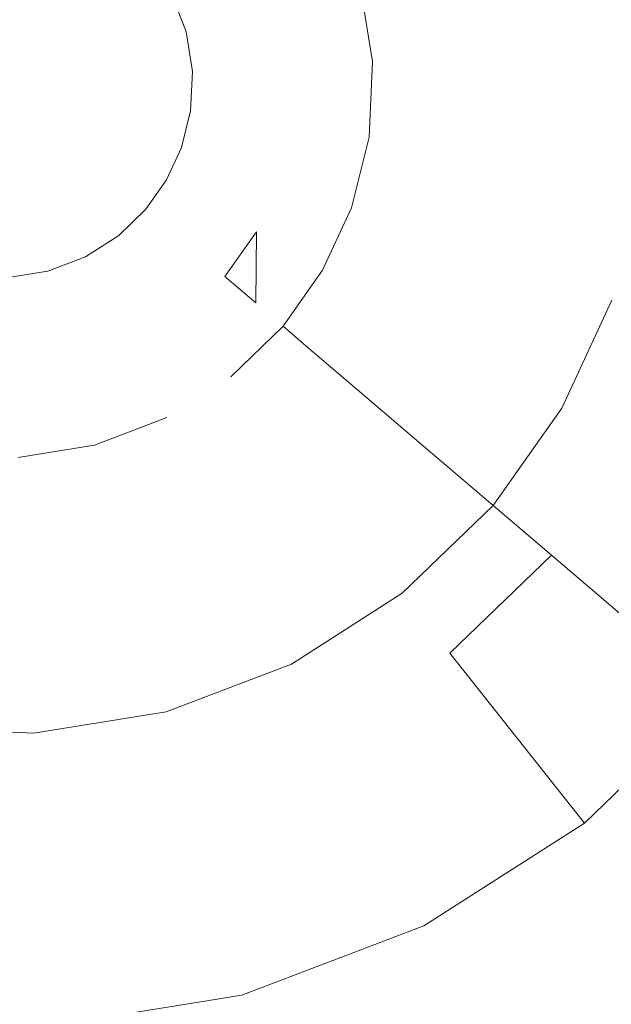
# Model space of a CAD drawing. Extents: x -99 to 241, y -486 to 0.
# Drawn here: x -36 to -34, y -453 to -450 of the extents above; entities that cross this region are included whole.
import ezdxf

# ---------------------------------------------------------------- set-up
doc = ezdxf.new("R2010")
doc.units = 0
doc.header["$LTSCALE"] = 500
doc.header["$MEASUREMENT"] = 0
doc.layers.add('EXC-CHROM', color=7, linetype='Continuous')
doc.layers.add('EXC-DYSZA', color=7, linetype='Continuous')

msp = doc.modelspace()

# ---------------------------------------------------------------- linework, layer by layer
at = {"layer": 'EXC-CHROM', "lineweight": 0, "invisible_edges": 15}
for points in [[(-88.7194, -386.4897, 879.752), (1.0703, -296.7, 879.752), (1.0703, -476.2794, 879.752), (-88.7194, -386.4897, 879.752)], [(-88.7194, -386.4897, 879.752), (1.0703, -476.2794, 879.752), (-62.4184, -449.9782, 879.752), (-88.7194, -386.4897, 879.752)], [(-40.7672, -450.483, 884.752), (-12.0378, -402.6353, 884.752), (-47.1199, -445.8466, 884.752), (-40.7672, -450.483, 884.752)], [(-12.0378, -402.6353, 884.752), (-40.7672, -450.483, 884.752), (-10.31, -403.8964, 884.752), (-12.0378, -402.6353, 884.752)], [(-34.0456, -454.4043, 884.752), (-10.31, -403.8964, 884.752), (-40.7672, -450.483, 884.752), (-34.0456, -454.4043, 884.752)], [(-10.31, -403.8964, 884.752), (-34.0456, -454.4043, 884.752), (-8.4816, -404.9631, 884.752), (-10.31, -403.8964, 884.752)], [(-27.0728, -457.5776, 884.752), (-8.4816, -404.9631, 884.752), (-34.0456, -454.4043, 884.752), (-27.0728, -457.5776, 884.752)], [(-62.4184, -449.9782, 879.752), (-31.9753, -469.9749, 879.752), (-48.0595, -461.6423, 879.752), (-62.4184, -449.9782, 879.752)], [(-62.4184, -449.9782, 879.752), (1.0703, -476.2794, 879.752), (-31.9753, -469.9749, 879.752), (-62.4184, -449.9782, 879.752)], [(-40.9137, -450.7072, 884.74), (-34.0456, -454.4043, 884.752), (-40.7672, -450.483, 884.752), (-40.9137, -450.7072, 884.74)], [(-34.2914, -454.8798, 884.7039), (-40.9137, -450.7072, 884.74), (-41.0602, -450.931, 884.7039), (-34.2914, -454.8798, 884.7039)], [(-34.0456, -454.4043, 884.752), (-40.9137, -450.7072, 884.74), (-34.1686, -454.6423, 884.74), (-34.0456, -454.4043, 884.752)], [(-40.9137, -450.7072, 884.74), (-34.2914, -454.8798, 884.7039), (-34.1686, -454.6423, 884.74), (-40.9137, -450.7072, 884.74)], [(-34.4123, -455.1135, 884.6438), (-41.0602, -450.931, 884.7039), (-41.204, -451.1512, 884.6438), (-34.4123, -455.1135, 884.6438)], [(-41.0602, -450.931, 884.7039), (-34.4123, -455.1135, 884.6438), (-34.2914, -454.8798, 884.7039), (-41.0602, -450.931, 884.7039)], [(-34.5295, -455.34, 884.561), (-41.204, -451.1512, 884.6438), (-41.3437, -451.3647, 884.561), (-34.5295, -455.34, 884.561)], [(-41.204, -451.1512, 884.6438), (-34.5295, -455.34, 884.561), (-34.4123, -455.1135, 884.6438), (-41.204, -451.1512, 884.6438)], [(-45.1639, -457.208, 881.9431), (-34.5295, -455.34, 884.561), (-41.3437, -451.3647, 884.561), (-45.1639, -457.208, 881.9431)]]:
    msp.add_3dface(points, dxfattribs=at)
at = {"layer": 'EXC-DYSZA', "lineweight": 0}
for points, invisible_edges in [([(-33.5205, -449.564, 878.6163), (-33.9628, -450.0473, 877.6469), (-34.0187, -449.6975, 877.6469), (-33.5205, -449.564, 878.6163)], 15), ([(-33.9628, -450.0473, 877.6469), (-33.5205, -449.564, 878.6163), (-33.4477, -450.0187, 878.6163), (-33.9628, -450.0473, 877.6469)], 15), ([(-34.0187, -449.6975, 877.6469), (-34.2935, -450.0657, 876.5992), (-34.3387, -449.7833, 876.5992), (-34.0187, -449.6975, 877.6469)], 15), ([(-34.2935, -450.0657, 876.5992), (-34.0187, -449.6975, 877.6469), (-33.9628, -450.0473, 877.6469), (-34.2935, -450.0657, 876.5992)], 15), ([(-34.3387, -449.7833, 876.5992), (-34.4258, -450.073, 875.5496), (-34.4667, -449.8175, 875.5496), (-34.3387, -449.7833, 876.5992)], 15), ([(-34.4258, -450.073, 875.5496), (-34.3387, -449.7833, 876.5992), (-34.2935, -450.0657, 876.5992), (-34.4258, -450.073, 875.5496)], 15), ([(-34.4258, -450.073, 875.5496), (-34.4967, -449.8256, 875.4283), (-34.4667, -449.8175, 875.5496), (-34.4258, -450.073, 875.5496)], 15), ([(-34.5288, -450.0787, 875.3264), (-34.6725, -449.8727, 875.2678), (-34.5662, -449.8442, 875.3264), (-34.5288, -450.0787, 875.3264)], 11), ([(-34.4569, -450.0747, 875.4283), (-34.5662, -449.8442, 875.3264), (-34.4967, -449.8256, 875.4283), (-34.4569, -450.0747, 875.4283)], 15), ([(-34.5662, -449.8442, 875.3264), (-34.4569, -450.0747, 875.4283), (-34.5288, -450.0787, 875.3264), (-34.5662, -449.8442, 875.3264)], 15), ([(-34.4967, -449.8256, 875.4283), (-34.4258, -450.073, 875.5496), (-34.4569, -450.0747, 875.4283), (-34.4967, -449.8256, 875.4283)], 15), ([(-35.1444, -449.872, 875.252), (-34.7926, -449.9049, 875.252), (-35.1004, -449.9874, 875.252), (-35.1444, -449.872, 875.252)], 11), ([(-34.6387, -450.0848, 875.2678), (-34.7926, -449.9049, 875.252), (-34.6725, -449.8727, 875.2678), (-34.6387, -450.0848, 875.2678)], 15), ([(-34.6725, -449.8727, 875.2678), (-34.5288, -450.0787, 875.3264), (-34.6387, -450.0848, 875.2678), (-34.6725, -449.8727, 875.2678)], 15), ([(-34.7627, -450.0917, 875.252), (-35.1004, -449.9874, 875.252), (-34.7926, -449.9049, 875.252), (-34.7627, -450.0917, 875.252)], 15), ([(-34.7926, -449.9049, 875.252), (-34.6387, -450.0848, 875.2678), (-34.7627, -450.0917, 875.252), (-34.7926, -449.9049, 875.252)], 15), ([(-35.1004, -449.9874, 875.252), (-34.7627, -450.0917, 875.252), (-35.081, -450.1093, 875.252), (-35.1004, -449.9874, 875.252)], 11), ([(-33.9787, -450.3938, 877.6469), (-33.4477, -450.0187, 878.6163), (-33.4683, -450.4692, 878.6163), (-33.9787, -450.3938, 877.6469)], 15), ([(-33.4477, -450.0187, 878.6163), (-33.9787, -450.3938, 877.6469), (-33.9628, -450.0473, 877.6469), (-33.4477, -450.0187, 878.6163)], 15), ([(-34.2935, -450.0657, 876.5992), (-34.4373, -450.3261, 875.5496), (-34.4258, -450.073, 875.5496), (-34.2935, -450.0657, 876.5992)], 15), ([(-34.4373, -450.3261, 875.5496), (-34.2935, -450.0657, 876.5992), (-34.3063, -450.3454, 876.5992), (-34.4373, -450.3261, 875.5496)], 15), ([(-34.3063, -450.3454, 876.5992), (-33.9628, -450.0473, 877.6469), (-33.9787, -450.3938, 877.6469), (-34.3063, -450.3454, 876.5992)], 15), ([(-33.9628, -450.0473, 877.6469), (-34.3063, -450.3454, 876.5992), (-34.2935, -450.0657, 876.5992), (-33.9628, -450.0473, 877.6469)], 15), ([(-34.7713, -450.2768, 875.252), (-35.081, -450.1093, 875.252), (-34.7627, -450.0917, 875.252), (-34.7713, -450.2768, 875.252)], 15), ([(-34.7627, -450.0917, 875.252), (-34.6483, -450.2949, 875.2678), (-34.7713, -450.2768, 875.252), (-34.7627, -450.0917, 875.252)], 15), ([(-34.6483, -450.2949, 875.2678), (-34.7627, -450.0917, 875.252), (-34.6387, -450.0848, 875.2678), (-34.6483, -450.2949, 875.2678)], 15), ([(-34.6387, -450.0848, 875.2678), (-34.5393, -450.311, 875.3264), (-34.6483, -450.2949, 875.2678), (-34.6387, -450.0848, 875.2678)], 15), ([(-34.5393, -450.311, 875.3264), (-34.6387, -450.0848, 875.2678), (-34.5288, -450.0787, 875.3264), (-34.5393, -450.311, 875.3264)], 11), ([(-34.5288, -450.0787, 875.3264), (-34.4682, -450.3215, 875.4283), (-34.5393, -450.311, 875.3264), (-34.5288, -450.0787, 875.3264)], 15), ([(-34.4682, -450.3215, 875.4283), (-34.5288, -450.0787, 875.3264), (-34.4569, -450.0747, 875.4283), (-34.4682, -450.3215, 875.4283)], 15), ([(-34.4569, -450.0747, 875.4283), (-34.4373, -450.3261, 875.5496), (-34.4682, -450.3215, 875.4283), (-34.4569, -450.0747, 875.4283)], 15), ([(-34.4373, -450.3261, 875.5496), (-34.4569, -450.0747, 875.4283), (-34.4258, -450.073, 875.5496), (-34.4373, -450.3261, 875.5496)], 15), ([(-35.081, -450.1093, 875.252), (-34.7713, -450.2768, 875.252), (-35.0866, -450.2302, 875.252), (-35.081, -450.1093, 875.252)], 11), ([(-35.0866, -450.2302, 875.252), (-34.8141, -450.4494, 875.252), (-35.1147, -450.3429, 875.252), (-35.0866, -450.2302, 875.252)], 11), ([(-34.8141, -450.4494, 875.252), (-35.0866, -450.2302, 875.252), (-34.7713, -450.2768, 875.252), (-34.8141, -450.4494, 875.252)], 15), ([(-34.7713, -450.2768, 875.252), (-34.6969, -450.4909, 875.2678), (-34.8141, -450.4494, 875.252), (-34.7713, -450.2768, 875.252)], 15), ([(-34.6969, -450.4909, 875.2678), (-34.7713, -450.2768, 875.252), (-34.6483, -450.2949, 875.2678), (-34.6969, -450.4909, 875.2678)], 15), ([(-34.6483, -450.2949, 875.2678), (-34.5932, -450.5277, 875.3264), (-34.6969, -450.4909, 875.2678), (-34.6483, -450.2949, 875.2678)], 15), ([(-34.5932, -450.5277, 875.3264), (-34.6483, -450.2949, 875.2678), (-34.5393, -450.311, 875.3264), (-34.5932, -450.5277, 875.3264)], 11), ([(-34.5393, -450.311, 875.3264), (-34.5254, -450.5517, 875.4283), (-34.5932, -450.5277, 875.3264), (-34.5393, -450.311, 875.3264)], 15), ([(-34.5254, -450.5517, 875.4283), (-34.5393, -450.311, 875.3264), (-34.4682, -450.3215, 875.4283), (-34.5254, -450.5517, 875.4283)], 15), ([(-34.4682, -450.3215, 875.4283), (-34.496, -450.5621, 875.5496), (-34.5254, -450.5517, 875.4283), (-34.4682, -450.3215, 875.4283)], 15), ([(-34.496, -450.5621, 875.5496), (-34.4682, -450.3215, 875.4283), (-34.4373, -450.3261, 875.5496), (-34.496, -450.5621, 875.5496)], 15), ([(-34.3063, -450.3454, 876.5992), (-34.496, -450.5621, 875.5496), (-34.4373, -450.3261, 875.5496), (-34.3063, -450.3454, 876.5992)], 15), ([(-35.1147, -450.3429, 875.252), (-34.8844, -450.6018, 875.252), (-35.1603, -450.4424, 875.252), (-35.1147, -450.3429, 875.252)], 11), ([(-34.8844, -450.6018, 875.252), (-35.1147, -450.3429, 875.252), (-34.8141, -450.4494, 875.252), (-34.8844, -450.6018, 875.252)], 15), ([(-34.496, -450.5621, 875.5496), (-34.3063, -450.3454, 876.5992), (-34.3713, -450.6064, 876.5992), (-34.496, -450.5621, 875.5496)], 15), ([(-33.9787, -450.3938, 877.6469), (-34.3713, -450.6064, 876.5992), (-34.3063, -450.3454, 876.5992), (-33.9787, -450.3938, 877.6469)], 15), ([(-34.3713, -450.6064, 876.5992), (-33.9787, -450.3938, 877.6469), (-34.059, -450.717, 877.6469), (-34.3713, -450.6064, 876.5992)], 15), ([(-33.4683, -450.4692, 878.6163), (-34.059, -450.717, 877.6469), (-33.9787, -450.3938, 877.6469), (-33.4683, -450.4692, 878.6163)], 15), ([(-35.1603, -450.4424, 875.252), (-34.9812, -450.7388, 875.252), (-35.2237, -450.5319, 875.252), (-35.1603, -450.4424, 875.252)], 11), ([(-34.9812, -450.7388, 875.252), (-35.1603, -450.4424, 875.252), (-34.8844, -450.6018, 875.252), (-34.9812, -450.7388, 875.252)], 11), ([(-34.8141, -450.4494, 875.252), (-34.7769, -450.6638, 875.2678), (-34.8844, -450.6018, 875.252), (-34.8141, -450.4494, 875.252)], 15), ([(-34.7769, -450.6638, 875.2678), (-34.8141, -450.4494, 875.252), (-34.6969, -450.4909, 875.2678), (-34.7769, -450.6638, 875.2678)], 15), ([(-34.059, -450.717, 877.6469), (-33.4683, -450.4692, 878.6163), (-33.5727, -450.8894, 878.6163), (-34.059, -450.717, 877.6469)], 15), ([(-34.6969, -450.4909, 875.2678), (-34.6818, -450.7187, 875.3265), (-34.7769, -450.6638, 875.2678), (-34.6969, -450.4909, 875.2678)], 15), ([(-34.6818, -450.7187, 875.3265), (-34.6969, -450.4909, 875.2678), (-34.5932, -450.5277, 875.3264), (-34.6818, -450.7187, 875.3265)], 11), ([(-35.2237, -450.5319, 875.252), (-35.1093, -450.8623, 875.252), (-35.3073, -450.6125, 875.252), (-35.2237, -450.5319, 875.252)], 11), ([(-35.1093, -450.8623, 875.252), (-35.2237, -450.5319, 875.252), (-34.9812, -450.7388, 875.252), (-35.1093, -450.8623, 875.252)], 15), ([(-34.5932, -450.5277, 875.3264), (-34.62, -450.7544, 875.4285), (-34.6818, -450.7187, 875.3265), (-34.5932, -450.5277, 875.3264)], 15), ([(-34.62, -450.7544, 875.4285), (-34.5932, -450.5277, 875.3264), (-34.5254, -450.5517, 875.4283), (-34.62, -450.7544, 875.4285)], 15), ([(-34.5254, -450.5517, 875.4283), (-34.5937, -450.7696, 875.5499), (-34.62, -450.7544, 875.4285), (-34.5254, -450.5517, 875.4283)], 15), ([(-34.5937, -450.7696, 875.5499), (-34.5254, -450.5517, 875.4283), (-34.496, -450.5621, 875.5496), (-34.5937, -450.7696, 875.5499)], 15), ([(-34.496, -450.5621, 875.5496), (-34.4848, -450.8326, 876.5992), (-34.5937, -450.7696, 875.5499), (-34.496, -450.5621, 875.5496)], 15), ([(-34.4848, -450.8326, 876.5992), (-34.496, -450.5621, 875.5496), (-34.3713, -450.6064, 876.5992), (-34.4848, -450.8326, 876.5992)], 15), ([(-34.8844, -450.6018, 875.252), (-34.8844, -450.6018, 875.252), (-34.9812, -450.7388, 875.252)], 15), ([(-34.8866, -450.8195, 875.2678), (-34.8844, -450.6018, 875.252), (-34.7769, -450.6638, 875.2678), (-34.8866, -450.8195, 875.2678)], 14), ([(-34.3713, -450.6064, 876.5992), (-34.1906, -451.0024, 877.6469), (-34.4848, -450.8326, 876.5992), (-34.3713, -450.6064, 876.5992)], 15), ([(-34.1906, -451.0024, 877.6469), (-34.3713, -450.6064, 876.5992), (-34.059, -450.717, 877.6469), (-34.1906, -451.0024, 877.6469)], 15), ([(-35.3073, -450.6125, 875.252), (-35.2653, -450.9621, 875.252), (-35.4091, -450.6777, 875.252), (-35.3073, -450.6125, 875.252)], 11), ([(-35.2653, -450.9621, 875.252), (-35.3073, -450.6125, 875.252), (-35.1093, -450.8623, 875.252), (-35.2653, -450.9621, 875.252)], 15), ([(-34.7769, -450.6638, 875.2678), (-34.803, -450.891, 875.3264), (-34.8866, -450.8195, 875.2678), (-34.7769, -450.6638, 875.2678)], 15), ([(-34.803, -450.891, 875.3264), (-34.7769, -450.6638, 875.2678), (-34.6818, -450.7187, 875.3265), (-34.803, -450.891, 875.3264)], 11), ([(-35.4091, -450.6777, 875.252), (-35.4421, -451.0296, 875.252), (-35.5246, -450.7218, 875.252), (-35.4091, -450.6777, 875.252)], 11), ([(-35.4421, -451.0296, 875.252), (-35.4091, -450.6777, 875.252), (-35.2653, -450.9621, 875.252), (-35.4421, -451.0296, 875.252)], 15), ([(-35.5246, -450.7218, 875.252), (-35.6288, -451.0595, 875.252), (-35.6465, -450.7413, 875.252), (-35.5246, -450.7218, 875.252)], 11), ([(-35.6288, -451.0595, 875.252), (-35.5246, -450.7218, 875.252), (-35.4421, -451.0296, 875.252), (-35.6288, -451.0595, 875.252)], 15), ([(-34.6818, -450.7187, 875.3265), (-34.7482, -450.9377, 875.4283), (-34.803, -450.891, 875.3264), (-34.6818, -450.7187, 875.3265)], 15), ([(-34.7482, -450.9377, 875.4283), (-34.6818, -450.7187, 875.3265), (-34.62, -450.7544, 875.4285), (-34.7482, -450.9377, 875.4283)], 15), ([(-33.5727, -450.8894, 878.6163), (-34.1906, -451.0024, 877.6469), (-34.059, -450.717, 877.6469), (-33.5727, -450.8894, 878.6163)], 15), ([(-34.9812, -450.7388, 875.252), (-35.032, -450.9597, 875.2678), (-35.1093, -450.8623, 875.252), (-34.9812, -450.7388, 875.252)], 15), ([(-35.032, -450.9597, 875.2678), (-34.9812, -450.7388, 875.252), (-34.8866, -450.8195, 875.2678), (-35.032, -450.9597, 875.2678)], 13), ([(-34.62, -450.7544, 875.4285), (-34.7245, -450.958, 875.5496), (-34.7482, -450.9377, 875.4283), (-34.62, -450.7544, 875.4285)], 15), ([(-34.7245, -450.958, 875.5496), (-34.62, -450.7544, 875.4285), (-34.5937, -450.7696, 875.5499), (-34.7245, -450.958, 875.5496)], 15), ([(-34.4848, -450.8326, 876.5992), (-34.7245, -450.958, 875.5496), (-34.5937, -450.7696, 875.5499), (-34.4848, -450.8326, 876.5992)], 15), ([(-34.8866, -450.8195, 875.2678), (-34.8866, -450.8195, 875.2678), (-35.032, -450.9597, 875.2678)], 15), ([(-34.9637, -451.046, 875.3264), (-34.8866, -450.8195, 875.2678), (-34.803, -450.891, 875.3264), (-34.9637, -451.046, 875.3264)], 11), ([(-33.9477, -451.1426, 879.952), (-32.9463, -451.1114, 879.952), (-33.7947, -450.8107, 879.952), (-33.9477, -451.1426, 879.952)], 11), ([(-34.7245, -450.958, 875.5496), (-34.4848, -450.8326, 876.5992), (-34.6237, -451.0439, 876.5992), (-34.7245, -450.958, 875.5496)], 15), ([(-34.4848, -450.8326, 876.5992), (-34.3717, -451.259, 877.6469), (-34.6237, -451.0439, 876.5992), (-34.4848, -450.8326, 876.5992)], 13), ([(-34.3717, -451.259, 877.6469), (-34.4848, -450.8326, 876.5992), (-34.1906, -451.0024, 877.6469), (-34.3717, -451.259, 877.6469)], 15), ([(-35.1093, -450.8623, 875.252), (-35.2091, -451.0731, 875.2678), (-35.2653, -450.9621, 875.252), (-35.1093, -450.8623, 875.252)], 15), ([(-35.2091, -451.0731, 875.2678), (-35.1093, -450.8623, 875.252), (-35.032, -450.9597, 875.2678), (-35.2091, -451.0731, 875.2678)], 15), ([(-34.803, -450.891, 875.3264), (-34.919, -451.1023, 875.4283), (-34.9637, -451.046, 875.3264), (-34.803, -450.891, 875.3264)], 15), ([(-34.919, -451.1023, 875.4283), (-34.803, -450.891, 875.3264), (-34.7482, -450.9377, 875.4283), (-34.919, -451.1023, 875.4283)], 13), ([(-34.1906, -451.0024, 877.6469), (-33.5727, -450.8894, 878.6163), (-33.7248, -451.2712, 878.6163), (-34.1906, -451.0024, 877.6469)], 15), ([(-34.7482, -450.9377, 875.4283), (-34.8996, -451.1268, 875.5496), (-34.919, -451.1023, 875.4283), (-34.7482, -450.9377, 875.4283)], 15), ([(-34.8996, -451.1268, 875.5496), (-34.7482, -450.9377, 875.4283), (-34.7245, -450.958, 875.5496), (-34.8996, -451.1268, 875.5496)], 13), ([(-35.2653, -450.9621, 875.252), (-35.4098, -451.1497, 875.2678), (-35.4421, -451.0296, 875.252), (-35.2653, -450.9621, 875.252)], 15), ([(-35.4098, -451.1497, 875.2678), (-35.2653, -450.9621, 875.252), (-35.2091, -451.0731, 875.2678), (-35.4098, -451.1497, 875.2678)], 15), ([(-35.032, -450.9597, 875.2678), (-35.1596, -451.1713, 875.3264), (-35.2091, -451.0731, 875.2678), (-35.032, -450.9597, 875.2678)], 15), ([(-34.6237, -451.0439, 876.5992), (-34.8996, -451.1268, 875.5496), (-34.7245, -450.958, 875.5496), (-34.6237, -451.0439, 876.5992)], 11), ([(-34.1906, -451.0024, 877.6469), (-33.9795, -451.5939, 878.6163), (-34.3717, -451.259, 877.6469), (-34.1906, -451.0024, 877.6469)], 13), ([(-33.9795, -451.5939, 878.6163), (-34.1906, -451.0024, 877.6469), (-33.7248, -451.2712, 878.6163), (-33.9795, -451.5939, 878.6163)], 15), ([(-35.4421, -451.0296, 875.252), (-35.622, -451.1837, 875.2678), (-35.6288, -451.0595, 875.252), (-35.4421, -451.0296, 875.252)], 15), ([(-35.622, -451.1837, 875.2678), (-35.4421, -451.0296, 875.252), (-35.4098, -451.1497, 875.2678), (-35.622, -451.1837, 875.2678)], 15), ([(-35.1596, -451.1713, 875.3264), (-35.1596, -451.1713, 875.3264), (-34.9637, -451.046, 875.3264)], 11), ([(-34.9637, -451.046, 875.3264), (-35.1271, -451.2355, 875.4283), (-35.1596, -451.1713, 875.3264), (-34.9637, -451.046, 875.3264)], 15), ([(-35.1271, -451.2355, 875.4283), (-34.9637, -451.046, 875.3264), (-34.919, -451.1023, 875.4283), (-35.1271, -451.2355, 875.4283)], 15), ([(-34.8996, -451.1268, 875.5496), (-34.6237, -451.0439, 876.5992), (-34.8173, -451.2306, 876.5992), (-34.8996, -451.1268, 875.5496)], 15), ([(-34.3717, -451.259, 877.6469), (-34.8173, -451.2306, 876.5992), (-34.6237, -451.0439, 876.5992), (-34.3717, -451.259, 877.6469)], 15), ([(-35.2091, -451.0731, 875.2678), (-35.3813, -451.256, 875.3264), (-35.4098, -451.1497, 875.2678), (-35.2091, -451.0731, 875.2678)], 15), ([(-35.3813, -451.256, 875.3264), (-35.2091, -451.0731, 875.2678), (-35.1596, -451.1713, 875.3264), (-35.3813, -451.256, 875.3264)], 11), ([(-34.919, -451.1023, 875.4283), (-35.1129, -451.2633, 875.5496), (-35.1271, -451.2355, 875.4283), (-34.919, -451.1023, 875.4283)], 15), ([(-35.1129, -451.2633, 875.5496), (-34.919, -451.1023, 875.4283), (-34.8996, -451.1268, 875.5496), (-35.1129, -451.2633, 875.5496)], 15), ([(-32.9463, -451.1114, 879.952), (-33.9477, -451.1426, 879.952), (-33.1681, -451.5926, 879.952), (-32.9463, -451.1114, 879.952)], 15), ([(-35.4098, -451.1497, 875.2678), (-35.6159, -451.2936, 875.3264), (-35.622, -451.1837, 875.2678), (-35.4098, -451.1497, 875.2678)], 15), ([(-35.6159, -451.2936, 875.3264), (-35.4098, -451.1497, 875.2678), (-35.3813, -451.256, 875.3264), (-35.6159, -451.2936, 875.3264)], 11), ([(-34.8173, -451.2306, 876.5992), (-35.1129, -451.2633, 875.5496), (-34.8996, -451.1268, 875.5496), (-34.8173, -451.2306, 876.5992)], 15), ([(-34.1585, -451.441, 879.952), (-33.1681, -451.5926, 879.952), (-33.9477, -451.1426, 879.952), (-34.1585, -451.441, 879.952)], 11), ([(-35.1596, -451.1713, 875.3264), (-35.3627, -451.3255, 875.4283), (-35.3813, -451.256, 875.3264), (-35.1596, -451.1713, 875.3264)], 15), ([(-35.3627, -451.3255, 875.4283), (-35.1596, -451.1713, 875.3264), (-35.1271, -451.2355, 875.4283), (-35.3627, -451.3255, 875.4283)], 15), ([(-35.1271, -451.2355, 875.4283), (-35.3546, -451.3557, 875.5496), (-35.3627, -451.3255, 875.4283), (-35.1271, -451.2355, 875.4283)], 15), ([(-35.3546, -451.3557, 875.5496), (-35.1271, -451.2355, 875.4283), (-35.1129, -451.2633, 875.5496), (-35.3546, -451.3557, 875.5496)], 15), ([(-35.1129, -451.2633, 875.5496), (-34.8173, -451.2306, 876.5992), (-35.0533, -451.3815, 876.5992), (-35.1129, -451.2633, 875.5496)], 15), ([(-34.6115, -451.4902, 877.6469), (-35.0533, -451.3815, 876.5992), (-34.8173, -451.2306, 876.5992), (-34.6115, -451.4902, 877.6469)], 15), ([(-34.8173, -451.2306, 876.5992), (-34.3717, -451.259, 877.6469), (-34.6115, -451.4902, 877.6469), (-34.8173, -451.2306, 876.5992)], 15), ([(-35.3813, -451.256, 875.3264), (-35.6119, -451.3654, 875.4283), (-35.6159, -451.2936, 875.3264), (-35.3813, -451.256, 875.3264)], 15), ([(-35.6119, -451.3654, 875.4283), (-35.3813, -451.256, 875.3264), (-35.3627, -451.3255, 875.4283), (-35.6119, -451.3654, 875.4283)], 15), ([(-35.0533, -451.3815, 876.5992), (-35.3546, -451.3557, 875.5496), (-35.1129, -451.2633, 875.5496), (-35.0533, -451.3815, 876.5992)], 15), ([(-33.9795, -451.5939, 878.6163), (-34.6115, -451.4902, 877.6469), (-34.3717, -451.259, 877.6469), (-33.9795, -451.5939, 878.6163)], 15), ([(-33.7248, -451.2712, 878.6163), (-33.4742, -452.0254, 879.452), (-33.9795, -451.5939, 878.6163), (-33.7248, -451.2712, 878.6163)], 13), ([(-35.3627, -451.3255, 875.4283), (-35.6103, -451.3966, 875.5496), (-35.6119, -451.3654, 875.4283), (-35.3627, -451.3255, 875.4283)], 15), ([(-35.6103, -451.3966, 875.5496), (-35.3627, -451.3255, 875.4283), (-35.3546, -451.3557, 875.5496), (-35.6103, -451.3966, 875.5496)], 15), ([(-35.8632, -451.385, 875.5496), (-35.6119, -451.3654, 875.4283), (-35.6103, -451.3966, 875.5496), (-35.8632, -451.385, 875.5496)], 15), ([(-35.3205, -451.4836, 876.5992), (-35.6103, -451.3966, 875.5496), (-35.3546, -451.3557, 875.5496), (-35.3205, -451.4836, 876.5992)], 15), ([(-35.3546, -451.3557, 875.5496), (-35.0533, -451.3815, 876.5992), (-35.3205, -451.4836, 876.5992), (-35.3546, -451.3557, 875.5496)], 15), ([(-35.8632, -451.385, 875.5496), (-35.6029, -451.5288, 876.5992), (-35.8826, -451.516, 876.5992), (-35.8632, -451.385, 875.5496)], 15), ([(-35.6029, -451.5288, 876.5992), (-35.8632, -451.385, 875.5496), (-35.6103, -451.3966, 875.5496), (-35.6029, -451.5288, 876.5992)], 15), ([(-34.9037, -451.6771, 877.6469), (-35.3205, -451.4836, 876.5992), (-35.0533, -451.3815, 876.5992), (-34.9037, -451.6771, 877.6469)], 15), ([(-35.0533, -451.3815, 876.5992), (-34.6115, -451.4902, 877.6469), (-34.9037, -451.6771, 877.6469), (-35.0533, -451.3815, 876.5992)], 15), ([(-35.6103, -451.3966, 875.5496), (-35.3205, -451.4836, 876.5992), (-35.6029, -451.5288, 876.5992), (-35.6103, -451.3966, 875.5496)], 15), ([(-34.4374, -451.7099, 879.952), (-33.4742, -452.0254, 879.952), (-34.1585, -451.441, 879.952), (-34.4374, -451.7099, 879.952)], 11), ([(-33.1681, -451.5926, 879.952), (-34.1585, -451.441, 879.952), (-33.4742, -452.0254, 879.952), (-33.1681, -451.5926, 879.952)], 15), ([(-35.2347, -451.8035, 877.6469), (-35.6029, -451.5288, 876.5992), (-35.3205, -451.4836, 876.5992), (-35.2347, -451.8035, 877.6469)], 15), ([(-35.3205, -451.4836, 876.5992), (-34.9037, -451.6771, 877.6469), (-35.2347, -451.8035, 877.6469), (-35.3205, -451.4836, 876.5992)], 15), ([(-35.8826, -451.516, 876.5992), (-35.5844, -451.8595, 877.6469), (-35.9309, -451.8437, 877.6469), (-35.8826, -451.516, 876.5992)], 15), ([(-35.5844, -451.8595, 877.6469), (-35.8826, -451.516, 876.5992), (-35.6029, -451.5288, 876.5992), (-35.5844, -451.8595, 877.6469)], 15), ([(-34.2912, -451.8944, 878.6163), (-34.9037, -451.6771, 877.6469), (-34.6115, -451.4902, 877.6469), (-34.2912, -451.8944, 878.6163)], 15), ([(-34.6115, -451.4902, 877.6469), (-33.9795, -451.5939, 878.6163), (-34.2912, -451.8944, 878.6163), (-34.6115, -451.4902, 877.6469)], 15), ([(-35.6029, -451.5288, 876.5992), (-35.2347, -451.8035, 877.6469), (-35.5844, -451.8595, 877.6469), (-35.6029, -451.5288, 876.5992)], 15), ([(-33.4742, -452.0254, 879.452), (-34.2912, -451.8944, 878.6163), (-33.9795, -451.5939, 878.6163), (-33.4742, -452.0254, 879.452)], 13), ([(-34.6711, -452.1375, 878.6163), (-35.2347, -451.8035, 877.6469), (-34.9037, -451.6771, 877.6469), (-34.6711, -452.1375, 878.6163)], 15), ([(-34.9037, -451.6771, 877.6469), (-34.2912, -451.8944, 878.6163), (-34.6711, -452.1375, 878.6163), (-34.9037, -451.6771, 877.6469)], 15), ([(-34.7773, -451.9274, 879.952), (-33.8783, -452.4152, 879.952), (-34.4374, -451.7099, 879.952), (-34.7773, -451.9274, 879.952)], 11), ([(-33.4742, -452.0254, 879.952), (-34.4374, -451.7099, 879.952), (-33.8783, -452.4152, 879.952), (-33.4742, -452.0254, 879.952)], 15), ([(-35.1012, -452.3018, 878.6163), (-35.5844, -451.8595, 877.6469), (-35.2347, -451.8035, 877.6469), (-35.1012, -452.3018, 878.6163)], 15), ([(-35.2347, -451.8035, 877.6469), (-34.6711, -452.1375, 878.6163), (-35.1012, -452.3018, 878.6163), (-35.2347, -451.8035, 877.6469)], 15), ([(-35.9309, -451.8437, 877.6469), (-35.5558, -452.3746, 878.6163), (-36.0063, -452.354, 878.6163), (-35.9309, -451.8437, 877.6469)], 15), ([(-35.5558, -452.3746, 878.6163), (-35.9309, -451.8437, 877.6469), (-35.5844, -451.8595, 877.6469), (-35.5558, -452.3746, 878.6163)], 15), ([(-35.5844, -451.8595, 877.6469), (-35.1012, -452.3018, 878.6163), (-35.5558, -452.3746, 878.6163), (-35.5844, -451.8595, 877.6469)], 15), ([(-33.8783, -452.4152, 879.452), (-34.6711, -452.1375, 878.6163), (-34.2912, -451.8944, 878.6163), (-33.8783, -452.4152, 879.452)], 15), ([(-34.2912, -451.8944, 878.6163), (-33.4742, -452.0254, 879.452), (-33.8783, -452.4152, 879.452), (-34.2912, -451.8944, 878.6163)], 9), ([(-35.162, -452.0744, 879.952), (-34.371, -452.7305, 879.952), (-34.7773, -451.9274, 879.952), (-35.162, -452.0744, 879.952)], 11), ([(-33.8783, -452.4152, 879.952), (-34.7773, -451.9274, 879.952), (-34.371, -452.7305, 879.952), (-33.8783, -452.4152, 879.952)], 15), ([(-33.8783, -452.4152, 879.452), (-33.4742, -452.0254, 879.952), (-33.8783, -452.4152, 879.952), (-33.8783, -452.4152, 879.452)], 13), ([(-33.4742, -452.0254, 879.952), (-33.8783, -452.4152, 879.452), (-33.4742, -452.0254, 879.452), (-33.4742, -452.0254, 879.952)], 15), ([(-35.569, -452.1395, 879.952), (-34.9292, -452.9438, 879.952), (-35.162, -452.0744, 879.952), (-35.569, -452.1395, 879.952)], 11), ([(-34.371, -452.7305, 879.952), (-35.162, -452.0744, 879.952), (-34.9292, -452.9438, 879.952), (-34.371, -452.7305, 879.952)], 15), ([(-35.5191, -453.0381, 879.952), (-35.972, -452.1211, 879.952), (-36.1035, -453.0115, 879.952), (-35.5191, -453.0381, 879.952)], 15), ([(-35.972, -452.1211, 879.952), (-35.5191, -453.0381, 879.952), (-35.569, -452.1395, 879.952), (-35.972, -452.1211, 879.952)], 11), ([(-34.9292, -452.9438, 879.952), (-35.569, -452.1395, 879.952), (-35.5191, -453.0381, 879.952), (-34.9292, -452.9438, 879.952)], 15), ([(-34.371, -452.7305, 879.452), (-35.1012, -452.3018, 878.6163), (-34.6711, -452.1375, 878.6163), (-34.371, -452.7305, 879.452)], 15), ([(-34.6711, -452.1375, 878.6163), (-33.8783, -452.4152, 879.452), (-34.371, -452.7305, 879.452), (-34.6711, -452.1375, 878.6163)], 15), ([(-34.9292, -452.9438, 879.452), (-35.5558, -452.3746, 878.6163), (-35.1012, -452.3018, 878.6163), (-34.9292, -452.9438, 879.452)], 15), ([(-35.1012, -452.3018, 878.6163), (-34.371, -452.7305, 879.452), (-34.9292, -452.9438, 879.452), (-35.1012, -452.3018, 878.6163)], 15), ([(-36.0063, -452.354, 878.6163), (-35.5191, -453.0381, 879.452), (-36.1035, -453.0115, 879.452), (-36.0063, -452.354, 878.6163)], 15), ([(-35.5191, -453.0381, 879.452), (-36.0063, -452.354, 878.6163), (-35.5558, -452.3746, 878.6163), (-35.5191, -453.0381, 879.452)], 15), ([(-35.5558, -452.3746, 878.6163), (-34.9292, -452.9438, 879.452), (-35.5191, -453.0381, 879.452), (-35.5558, -452.3746, 878.6163)], 15), ([(-34.371, -452.7305, 879.452), (-33.8783, -452.4152, 879.952), (-34.371, -452.7305, 879.952), (-34.371, -452.7305, 879.452)], 13), ([(-33.8783, -452.4152, 879.952), (-34.371, -452.7305, 879.452), (-33.8783, -452.4152, 879.452), (-33.8783, -452.4152, 879.952)], 15), ([(-34.9292, -452.9438, 879.452), (-34.371, -452.7305, 879.952), (-34.9292, -452.9438, 879.952), (-34.9292, -452.9438, 879.452)], 13), ([(-34.371, -452.7305, 879.952), (-34.9292, -452.9438, 879.452), (-34.371, -452.7305, 879.452), (-34.371, -452.7305, 879.952)], 15), ([(-35.5191, -453.0381, 879.452), (-34.9292, -452.9438, 879.952), (-35.5191, -453.0381, 879.952), (-35.5191, -453.0381, 879.452)], 13), ([(-34.9292, -452.9438, 879.952), (-35.5191, -453.0381, 879.452), (-34.9292, -452.9438, 879.452), (-34.9292, -452.9438, 879.952)], 15)]:
    msp.add_3dface(points, dxfattribs=dict(at, invisible_edges=invisible_edges))

doc.saveas('drawing.dxf')
